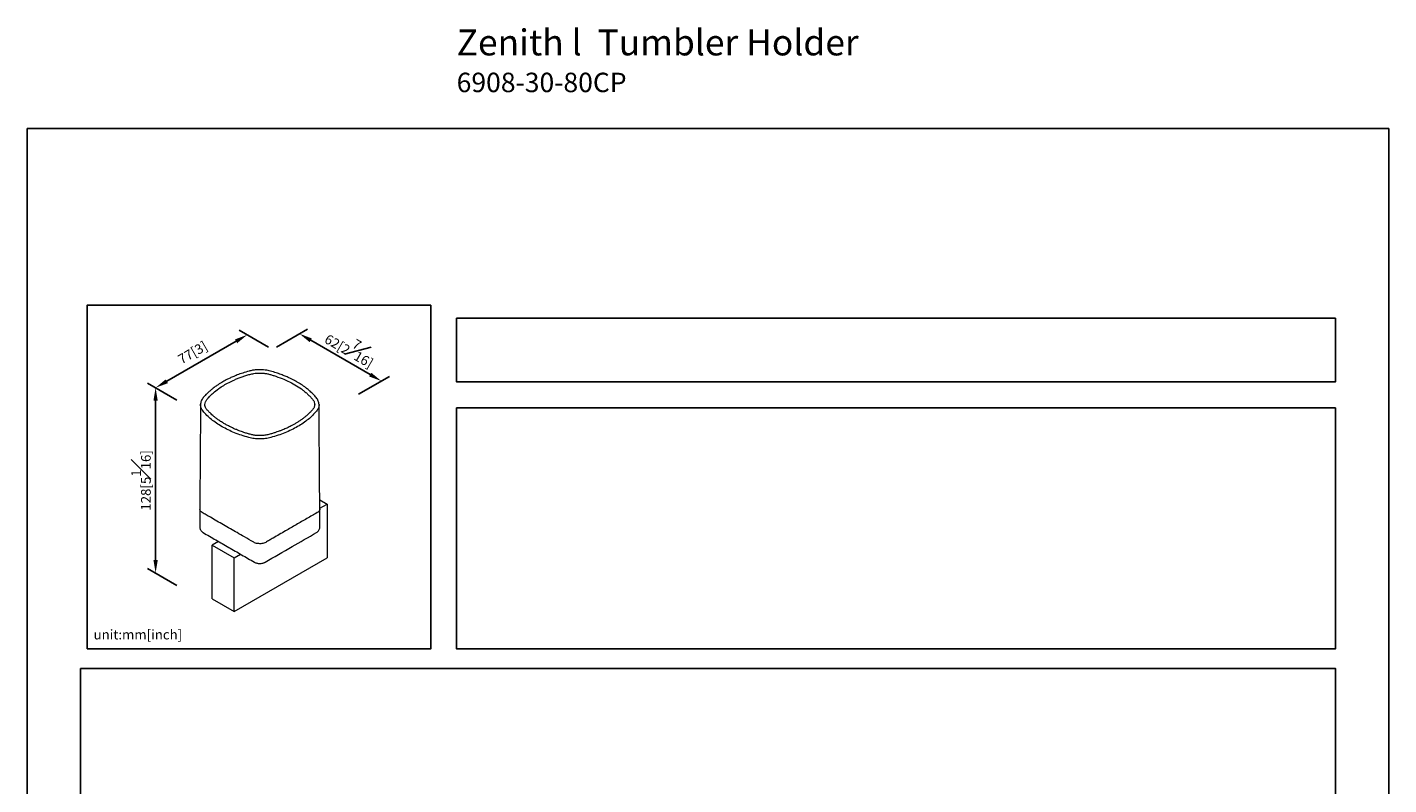
# Model space of a CAD drawing. Units: millimetres. Extents: x -320 to 210, y 0 to 325.
# Drawn here: x 0 to 210, y 196 to 313 of the extents above; entities that cross this region are included whole.
import ezdxf

# ---------------------------------------------------------------- set-up
doc = ezdxf.new("R2010")
doc.units = ezdxf.units.MM
doc.layers.add('A1', color=7, linetype='Continuous')
doc.layers.add('DIM', color=6, linetype='Continuous')
doc.layers.add('圖紙邊界', color=255, linetype='Continuous', plot=False)
doc.styles.add('勝泰-1.5', font='simplex.shx', dxfattribs={"height": 1.5, "bigfont": 'chineset.shx'})
doc.dimstyles.new('比例1／4', dxfattribs={"dimtxt": 1.5, "dimasz": 2, "dimexe": 1.25, "dimexo": 0.625, "dimgap": 0.5, "dimtad": 1, "dimdec": 0, "dimlfac": 4, "dimdsep": 46, "dimtxsty": '勝泰-1.5', "dimcen": 2.5, "dimadec": 0, "dimazin": 0, "dimtfac": 1, "dimtdec": 0, "dimtmove": 0, "dimatfit": 3, "dimfxl": 0, "dimfrac": 1, "dimarcsym": 0})

# ---------------------------------------------------------------- blocks, each defined once
blk = doc.blocks.new('*D233')
at = {"layer": 'Defpoints', "color": 0}
for p in [(33.94, 265.19), (37.84, 262.94), (23.69, 254.78)]:
    blk.add_point(p, dxfattribs=at)
at = {"layer": 'DIM', "color": 0, "lineweight": -2}
for p, q in [((37.21, 263.3), (32.69, 265.91)), ((21.53, 258.03), (32.21, 264.19)), ((23.07, 255.14), (18.55, 257.75))]:
    blk.add_line(p, q, dxfattribs=at)
at = {"layer": 'DIM', "color": 0}
for points in [[(32.38, 263.9), (32.04, 264.48), (33.94, 265.19)], [(21.36, 258.32), (21.7, 257.74), (19.8, 257.03)]]:
    blk.add_solid(points, dxfattribs=at)
at = {"layer": 'DIM', "color": 0, "ltscale": 5, "insert": (25.61, 262.28), "char_height": 1.5, "attachment_point": 5, "rotation": 30, "style": '勝泰-1.5'}
blk.add_mtext('77[3]', dxfattribs=at)
blk = doc.blocks.new('*D234')
at = {"layer": 'Defpoints', "color": 0}
for p in [(37.84, 262.94), (54.62, 258.06), (50.46, 255.65)]:
    blk.add_point(p, dxfattribs=at)
at = {"layer": 'DIM', "color": 0, "lineweight": -2}
for p, q in [((38.46, 263.3), (43.25, 266.07)), ((43.73, 264.35), (52.89, 259.06)), ((51.09, 256.02), (55.87, 258.78))]:
    blk.add_line(p, q, dxfattribs=at)
at = {"layer": 'DIM', "color": 0}
for points in [[(43.9, 264.63), (43.56, 264.06), (42, 265.35)], [(52.73, 258.77), (53.06, 259.35), (54.62, 258.06)]]:
    blk.add_solid(points, dxfattribs=at)
at = {"layer": 'DIM', "color": 0, "ltscale": 5, "insert": (49.99, 263.33), "char_height": 1.5, "attachment_point": 5, "rotation": 330, "style": '勝泰-1.5'}
blk.add_mtext('62[2{\\H1.000000x;\\S7#16;}]', dxfattribs=at)
blk = doc.blocks.new('*D235')
at = {"layer": 'Defpoints', "color": 0}
for p in [(23.69, 254.78), (19.8, 228.45), (23.69, 226.2)]:
    blk.add_point(p, dxfattribs=at)
at = {"layer": 'DIM', "color": 0, "lineweight": -2}
for p, q in [((23.07, 255.14), (18.55, 257.75)), ((19.8, 255.03), (19.8, 230.45)), ((23.07, 226.56), (18.55, 229.17))]:
    blk.add_line(p, q, dxfattribs=at)
at = {"layer": 'DIM', "color": 0}
for points in [[(20.13, 255.03), (19.47, 255.03), (19.8, 257.03)], [(19.47, 230.45), (20.13, 230.45), (19.8, 228.45)]]:
    blk.add_solid(points, dxfattribs=at)
at = {"layer": 'DIM', "color": 0, "ltscale": 5, "insert": (17.55, 242.74), "char_height": 1.5, "attachment_point": 5, "rotation": 90, "style": '勝泰-1.5'}
blk.add_mtext('128[5{\\H1.000000x;\\S1#16;}]', dxfattribs=at)

msp = doc.modelspace()

# ---------------------------------------------------------------- linework, layer by layer
at = {"layer": 'A1', "color": 7, "linetype": 'Continuous', "lineweight": 15}
for p, q in [((45.113, 239.735), (46.241, 239.084)), ((45.122, 238.438), (46.241, 239.084)), ((46.241, 239.084), (46.241, 230.809)), ((29.491, 233.333), (28.516, 232.77)), ((28.516, 232.77), (31.91, 230.811)), ((28.516, 224.496), (28.516, 232.77)), ((31.91, 230.811), (32.885, 231.374)), ((31.91, 222.537), (31.91, 230.811)), ((31.91, 222.537), (46.241, 230.809)), ((28.516, 224.496), (31.91, 222.537))]:
    msp.add_line(p, q, dxfattribs=at)
for points, knots in [([(34.221, 259.596), (33.89, 259.499), (33.266, 259.317), (32.431, 259.016), (31.734, 258.732), (31.167, 258.473), (30.713, 258.247), (30.34, 258.047), (30.049, 257.881), (29.812, 257.739), (29.619, 257.619), (29.432, 257.498), (29.223, 257.359), (28.973, 257.183), (28.67, 256.957), (28.323, 256.679), (27.944, 256.344), (27.539, 255.95), (27.288, 255.66), (27.155, 255.506)], [0, 0, 0, 0, 0.1096726, 0.206744, 0.2907345, 0.3617867, 0.4201935, 0.4677959, 0.5117519, 0.5408349, 0.5685357, 0.5948563, 0.6237231, 0.6622046, 0.7105029, 0.7683699, 0.8358046, 0.9129236, 1, 1, 1, 1]), ([(27.714, 255.224), (27.803, 255.329), (27.961, 255.517), (28.271, 255.844), (28.762, 256.311), (29.452, 256.858), (30.29, 257.407), (31.113, 257.864), (31.877, 258.224), (32.557, 258.504), (33.134, 258.717), (33.73, 258.913), (34.326, 259.091), (34.859, 259.22), (35.331, 259.28), (35.73, 259.304), (36.131, 259.3), (36.571, 259.265), (37.047, 259.187), (37.541, 259.052), (37.868, 258.953), (38.035, 258.902)], [0, 0, 0, 0, 0.0447071, 0.0797118, 0.142088, 0.2536087, 0.3385887, 0.4231087, 0.5075213, 0.5583445, 0.6093948, 0.6604276, 0.7114617, 0.7594798, 0.7890142, 0.8188057, 0.8483435, 0.8779448, 0.9174557, 0.9580017, 1, 1, 1, 1]), ([(37.519, 259.596), (37.399, 259.627), (37.137, 259.694), (36.691, 259.766), (36.216, 259.808), (35.729, 259.815), (35.246, 259.788), (34.731, 259.722), (34.396, 259.639), (34.221, 259.596)], [0, 0, 0, 0, 0.1153167, 0.2513664, 0.4067429, 0.5372315, 0.6799197, 0.8332824, 1, 1, 1, 1]), ([(44.585, 255.506), (44.43, 255.684), (44.139, 256.017), (43.666, 256.465), (43.224, 256.838), (42.818, 257.148), (42.452, 257.404), (42.161, 257.594), (41.936, 257.734), (41.743, 257.85), (41.505, 257.988), (41.197, 258.157), (40.811, 258.356), (40.343, 258.581), (39.785, 258.825), (39.13, 259.083), (38.37, 259.349), (37.813, 259.511), (37.519, 259.596)], [0, 0, 0, 0, 0.1005077, 0.1885862, 0.2647467, 0.3295877, 0.3857555, 0.4337898, 0.4586979, 0.483058, 0.5158614, 0.5577839, 0.6087253, 0.6686391, 0.7375422, 0.8155413, 0.9028784, 1, 1, 1, 1]), ([(38.035, 258.902), (38.463, 258.758), (39.316, 258.471), (40.487, 257.941), (41.565, 257.347), (42.37, 256.794), (42.952, 256.322), (43.358, 255.955), (43.725, 255.575), (44.068, 255.196), (44.3, 254.808), (44.323, 254.547), (44.333, 254.423)], [0, 0, 0, 0, 0.14487237, 0.28879616, 0.43330727, 0.57878253, 0.65132679, 0.72394018, 0.79679638, 0.86905112, 0.93732779, 1, 1, 1, 1]), ([(26.735, 254.425), (26.714, 251.757), (26.672, 246.39), (26.636, 241.024), (26.617, 238.325)], [0, 0, 0, 0, 0.4970006, 1, 1, 1, 1]), ([(27.118, 253.431), (27.059, 253.509), (26.941, 253.666), (26.824, 253.911), (26.752, 254.161), (26.725, 254.386), (26.743, 254.526), (26.751, 254.584)], [0, 0, 0, 0, 0.21449947, 0.42896555, 0.64245156, 0.85451546, 1, 1, 1, 1]), ([(27.155, 255.506), (27.091, 255.421), (26.964, 255.253), (26.836, 254.983), (26.752, 254.706), (26.74, 254.519), (26.735, 254.425)], [0, 0, 0, 0, 0.24950366, 0.49822117, 0.74890032, 1, 1, 1, 1]), ([(33.564, 250.093), (33.328, 250.173), (32.889, 250.321), (32.305, 250.551), (31.799, 250.768), (31.384, 250.962), (31.056, 251.127), (30.797, 251.264), (30.485, 251.436), (30.065, 251.685), (29.591, 251.996), (29.153, 252.314), (28.794, 252.602), (28.501, 252.858), (28.289, 253.058), (28.133, 253.213), (27.996, 253.355), (27.854, 253.511), (27.69, 253.693), (27.537, 253.896), (27.424, 254.143), (27.409, 254.324), (27.401, 254.42)], [0, 0, 0, 0, 0.0798903, 0.1486113, 0.2064824, 0.2641869, 0.3050286, 0.3339118, 0.36729, 0.4316322, 0.5106816, 0.5781548, 0.6392604, 0.6916572, 0.7354058, 0.7597647, 0.7835617, 0.8196497, 0.8556095, 0.8966603, 0.9449682, 1, 1, 1, 1]), ([(27.402, 254.44), (27.419, 254.575), (27.445, 254.776), (27.575, 255.036), (27.668, 255.161), (27.714, 255.224)], [0, 0, 0, 0, 0.5004132, 0.7494776, 1, 1, 1, 1]), ([(44.339, 254.421), (44.333, 254.34), (44.323, 254.191), (44.245, 253.989), (44.137, 253.804), (43.994, 253.634), (43.836, 253.455), (43.672, 253.279), (43.487, 253.092), (43.279, 252.895), (43.023, 252.668), (42.717, 252.416), (42.356, 252.143), (41.967, 251.874), (41.554, 251.612), (41.139, 251.37), (40.753, 251.162), (40.425, 250.997), (40.146, 250.864), (39.872, 250.739), (39.556, 250.602), (39.167, 250.445), (38.744, 250.286), (38.288, 250.127), (37.804, 249.975), (37.267, 249.812), (36.757, 249.708), (36.309, 249.661), (35.945, 249.645), (35.564, 249.652), (35.127, 249.689), (34.633, 249.772), (34.104, 249.924), (33.748, 250.035), (33.564, 250.093)], [0, 0, 0, 0, 0.03220837, 0.05946261, 0.08206334, 0.10780262, 0.1297084, 0.15323477, 0.17839237, 0.20519188, 0.23354875, 0.27227663, 0.31174334, 0.3520284, 0.39299717, 0.43375561, 0.4690278, 0.49775221, 0.51995534, 0.54080438, 0.56682677, 0.59809513, 0.63476738, 0.66678951, 0.70308432, 0.74355839, 0.78613352, 0.80903023, 0.833085, 0.85794514, 0.88389993, 0.92010503, 0.95870255, 1, 1, 1, 1]), ([(45.006, 254.426), (45, 254.519), (44.988, 254.705), (44.905, 254.982), (44.777, 255.252), (44.649, 255.421), (44.585, 255.506)], [0, 0, 0, 0, 0.24889542, 0.49930801, 0.75010069, 1, 1, 1, 1]), ([(45.005, 254.427), (45.005, 254.424), (45.014, 254.337), (44.987, 254.166), (44.919, 253.916), (44.802, 253.672), (44.686, 253.516), (44.627, 253.438)], [0, 0, 0, 0, 0.0086268, 0.2566149, 0.504729, 0.7513181, 1, 1, 1, 1]), ([(45.123, 238.325), (45.105, 241.025), (45.068, 246.391), (45.026, 251.759), (45.005, 254.427)], [0, 0, 0, 0, 0.5029994, 1, 1, 1, 1]), ([(34.172, 249.359), (33.793, 249.467), (33.039, 249.684), (31.977, 250.08), (30.975, 250.523), (30.039, 251.018), (29.175, 251.56), (28.396, 252.146), (27.697, 252.767), (27.312, 253.209), (27.118, 253.431)], [0, 0, 0, 0, 0.1254302, 0.2497483, 0.3738715, 0.4986856, 0.6244917, 0.749528, 0.8743912, 1, 1, 1, 1]), ([(44.622, 253.431), (44.429, 253.209), (44.044, 252.768), (43.348, 252.149), (42.571, 251.565), (41.709, 251.023), (40.772, 250.526), (39.766, 250.081), (38.702, 249.685), (37.947, 249.467), (37.568, 249.359)], [0, 0, 0, 0, 0.1254746, 0.2500042, 0.3745053, 0.4998739, 0.6253535, 0.7499336, 0.8745103, 1, 1, 1, 1]), ([(44.622, 253.431), (44.623, 253.432), (44.625, 253.434), (44.626, 253.436), (44.627, 253.438)], [0, 0, 0, 0, 0.4999461, 1, 1, 1, 1]), ([(37.568, 249.359), (37.433, 249.325), (37.165, 249.259), (36.741, 249.192), (36.309, 249.151), (35.871, 249.137), (35.434, 249.15), (35.001, 249.192), (34.576, 249.259), (34.307, 249.325), (34.172, 249.359)], [0, 0, 0, 0, 0.1257446, 0.2501734, 0.37463, 0.4999367, 0.6242553, 0.7486992, 0.8742899, 1, 1, 1, 1]), ([(44.732, 237.778), (44.199, 237.47), (43.117, 236.846), (41.481, 235.901), (39.747, 234.9), (38.465, 234.159), (37.64, 233.684), (37.351, 233.516), (37.06, 233.352), (36.796, 233.186), (36.499, 233.061), (36.179, 232.994), (35.855, 232.973), (35.532, 232.998), (35.206, 233.07), (34.504, 233.407), (33.612, 233.979), (32.049, 234.861), (30.302, 235.879), (28.82, 236.731), (27.928, 237.247), (27.614, 237.427), (27.306, 237.609), (26.996, 237.774), (26.761, 237.953), (26.637, 238.142), (26.624, 238.266), (26.618, 238.325)], [0, 0, 0, 0, 0.0885712, 0.1797851, 0.2718421, 0.3766556, 0.3928087, 0.4088513, 0.4247749, 0.4405433, 0.4545687, 0.4675828, 0.480027, 0.4924966, 0.5056007, 0.5203497, 0.5989363, 0.662304, 0.7770272, 0.8905149, 0.908001, 0.9253613, 0.9425852, 0.9596582, 0.9749064, 0.9879206, 1, 1, 1, 1]), ([(45.121, 238.325), (45.122, 238.321), (45.134, 238.257), (45.087, 238.127), (44.97, 237.939), (44.815, 237.834), (44.732, 237.778)], [0, 0, 0, 0, 0.0184706, 0.3220039, 0.6409834, 1, 1, 1, 1]), ([(26.617, 235.492), (26.624, 235.415), (26.637, 235.262), (26.742, 235.044), (26.901, 234.848), (27.046, 234.751), (27.118, 234.703)], [0, 0, 0, 0, 0.2545454, 0.509124, 0.7579443, 1, 1, 1, 1]), ([(44.622, 234.703), (44.693, 234.751), (44.839, 234.848), (44.997, 235.043), (45.103, 235.262), (45.116, 235.415), (45.123, 235.492)], [0, 0, 0, 0, 0.2411374, 0.4904025, 0.7442384, 1, 1, 1, 1]), ([(36.702, 230.131), (38.083, 230.929), (40.722, 232.454), (43.363, 233.977), (44.622, 234.703)], [0, 0, 0, 0, 0.5233731, 1, 1, 1, 1]), ([(35.038, 230.131), (35.095, 230.102), (35.211, 230.042), (35.417, 229.98), (35.639, 229.941), (35.869, 229.928), (36.1, 229.941), (36.322, 229.98), (36.529, 230.042), (36.644, 230.101), (36.702, 230.131)], [0, 0, 0, 0, 0.1253473, 0.2502352, 0.3748254, 0.4998776, 0.6243057, 0.7493545, 0.874037, 1, 1, 1, 1])]:
    msp.add_open_spline(points, degree=3, knots=knots, dxfattribs=at)
for points, degree in [([(27.405, 254.419), (27.402, 254.44)], 1), ([(44.333, 254.423), (44.336, 254.408)], 1), ([(26.617, 238.322), (26.617, 237.847), (26.617, 236.898), (26.617, 235.949), (26.617, 235.474)], 3), ([(45.123, 235.475), (45.123, 235.949), (45.123, 236.899), (45.123, 237.848), (45.123, 238.323)], 3), ([(27.118, 234.703), (35.038, 230.131)], 1)]:
    msp.add_open_spline(points, degree=degree, dxfattribs=at)
at = {"layer": '圖紙邊界', "ltscale": 10}
for points in [[(0, 0), (210, 0), (210, 297), (0, 297)], [(9.232, 216.75), (9.232, 269.75), (62.232, 269.75), (62.232, 216.75)], [(66.232, 267.75), (66.232, 257.917), (201.768, 257.917), (201.768, 267.75)], [(8.232, 213.75), (8.232, 20.25), (201.768, 20.25), (201.768, 213.75)]]:
    msp.add_lwpolyline(points, close=True, dxfattribs=at)
at = {"layer": '圖紙邊界'}
msp.add_lwpolyline([(66.232, 253.917), (66.232, 216.75), (201.768, 216.75), (201.768, 253.917)], close=True, dxfattribs=at)

# ---------------------------------------------------------------- texts
at = {"layer": 'DIM', "insert": (66.232, 312.279), "char_height": 4, "width": 132.53678, "attachment_point": 1}
msp.add_mtext('{\\pxt9;\\fArial|b1|i0|c0|p34;Zenith l\\fArial|b0|i0|c0|p34;  Tumbler Holder\\P\\H0.75x;6908-30-80CP}', dxfattribs=at)
at = {"layer": 'DIM', "insert": (10.232, 217.75), "char_height": 1.5, "width": 29.90869, "attachment_point": 7, "style": '勝泰-1.5'}
msp.add_mtext('{unit:mm[inch]}', dxfattribs=at)

# ---------------------------------------------------------------- dimensions: what is measured, and where the dimension line sits
at = {"layer": 'DIM'}
for base, p1, p2, angle, text, override, picture, middle in [((33.943, 265.193), (23.694, 254.778), (37.838, 262.944), 30, '77[3]', {"dimgap": 0.5, "dimlfac": 2, "dimtolj": 0}, '*D233', (26.434, 260.857)), ((54.624, 258.058), (37.838, 262.944), (50.463, 255.655), 330, '62[2{\\H1.000000x;\\S7#16;}]', {"dimlfac": 2, "dimtolj": 0}, '*D234', (48.869, 261.38)), ((19.799, 228.445), (23.694, 254.778), (23.694, 226.196), 270, '128[5{\\H1.000000x;\\S1#16;}]', {"dimlfac": 2, "dimtolj": 0}, '*D235', (19.799, 242.736))]:
    dim = msp.add_linear_dim(base=base, p1=p1, p2=p2, angle=angle, text=text, dimstyle='比例1／4', override=override, dxfattribs=at)
    dim.commit()
    dim.dimension.update_dxf_attribs({"geometry": picture, "text_midpoint": middle, "dimtype": 161})

doc.saveas('drawing.dxf')
